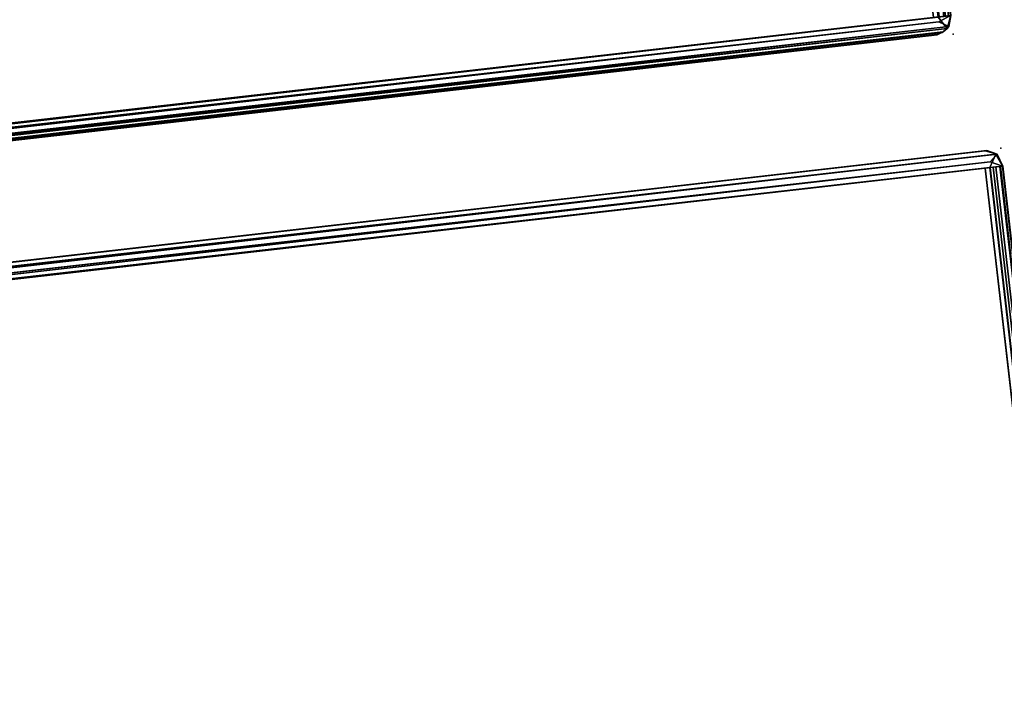
# Model space of a CAD drawing. Extents: x -128 to 158, y -141 to 41.
# Drawn here: x -38 to -34, y -59 to -57 of the extents above; entities that cross this region are included whole.
import ezdxf

# ---------------------------------------------------------------- set-up
doc = ezdxf.new("R2010")
doc.units = 0
doc.header["$LTSCALE"] = 96
doc.header["$MEASUREMENT"] = 0
for name, color, linetype in [('AFUTL-3-TP-EDLM-SH', 7, 'Continuous'), ('AFUTL-3-TPLM-TH', 7, 'Continuous'), ('AFUTL-P', 7, 'Continuous'), ('MAIN_FURN', 7, 'Continuous')]:
    doc.layers.add(name, color=color, linetype=linetype)

# ---------------------------------------------------------------- blocks, each defined once
blk = doc.blocks.new('TR7224RCSL')
at = {"layer": 'AFUTL-3-TP-EDLM-SH', "color": 5, "linetype": 'Continuous'}
for points in [[(0.0183, -0.015, 28.8377), (0.0072, -23.9662, 28.8202), (0.0022, -0.0546, 28.8021)], [(0.0123, -0.0269, 27.8732), (0.0022, -0.0537, 27.8998), (0.0022, -23.9484, 27.9009), (0.0091, -23.9704, 27.8782)], [(0.0189, -23.9842, 28.8382), (0.0072, -23.9662, 28.8202), (0.0183, -0.015, 28.8377)], [(0.0091, -23.9704, 27.8782), (0.0258, -23.9915, 27.8595), (0.0123, -0.0269, 27.8732)], [(0.0258, -23.9915, 27.8595), (0.0309, -0.0109, 27.8555), (0.0123, -0.0269, 27.8732)], [(0.0189, -23.9842, 28.8382), (0.0183, -0.015, 28.8377), (0.0424, -0.0417, 28.8527)], [(0.0453, -23.9589, 27.8496), (0.0309, -0.0109, 27.8555), (0.0258, -23.9915, 27.8595)], [(0.0309, -0.0109, 27.8555), (0.0453, -23.9589, 27.8496), (0.0613, -0.0014, 27.8476)], [(0.0424, -0.0417, 28.8527), (0.0613, -0.0014, 28.8555), (0.0613, -23.9586, 28.8555)], [(0.0613, -24.0014, 27.8476), (0.0613, -0.0014, 27.8476), (0.0453, -23.9589, 27.8496)], [(0.0613, -0.0014, 28.8555), (0.0613, -0.0014, 27.8476), (0.0613, -24.0014, 27.8476), (0.0613, -23.9586, 28.8555)], [(71.9431, -0.0442, 28.8555), (71.9431, -24.0014, 28.8555), (71.9431, -23.9585, 27.8476), (71.9431, -0.0014, 27.8476)], [(71.9431, -0.0014, 27.8476), (71.9431, -23.9585, 27.8476), (71.962, -0.0417, 27.8504)], [(71.962, -23.9611, 28.8527), (71.9431, -0.0442, 28.8555), (71.9855, -0.0186, 28.8382)], [(71.9786, -0.0113, 27.8595), (71.962, -0.0417, 27.8504), (71.9861, -23.9837, 27.8655)], [(71.9855, -0.0186, 28.8382), (71.9861, -23.9878, 28.8377), (71.962, -23.9611, 28.8527)], [(71.9953, -0.0324, 27.8782), (71.9786, -0.0113, 27.8595), (71.9861, -23.9837, 27.8655)], [(71.9855, -0.0186, 28.8382), (71.9972, -0.0366, 28.8202), (71.9861, -23.9878, 28.8377)], [(72.0022, -23.954, 27.8955), (71.9953, -0.0324, 27.8782), (71.9861, -23.9837, 27.8655)], [(72.0022, -23.954, 27.8955), (72.0022, -0.0543, 27.9002), (71.9953, -0.0324, 27.8782)], [(0.0022, -0.0546, 28.8021), (0.0022, -23.949, 28.803), (0.0022, -23.9484, 27.9009), (0.0022, -0.0537, 27.8998)], [(0.0022, -23.949, 28.803), (0.0022, -0.0546, 28.8021), (0.0072, -23.9662, 28.8202)], [(0.0424, -0.0417, 28.8527), (0.0613, -23.9586, 28.8555), (0.0189, -23.9842, 28.8382)], [(71.9861, -23.9837, 27.8655), (71.962, -0.0417, 27.8504), (71.9431, -23.9585, 27.8476)], [(71.962, -23.9611, 28.8527), (71.9431, -24.0014, 28.8555), (71.9431, -0.0442, 28.8555)], [(71.9861, -23.9878, 28.8377), (71.9972, -0.0366, 28.8202), (72.0022, -23.9483, 28.8032)], [(72.0022, -0.0539, 28.8018), (72.0022, -23.9483, 28.8032), (71.9972, -0.0366, 28.8202)], [(72.0022, -0.0539, 28.8018), (72.0022, -0.0543, 27.9002), (72.0022, -23.954, 27.8955), (72.0022, -23.9483, 28.8032)], [(71.9431, -23.9423, 28.8555), (0.0613, -23.9423, 28.8555), (0.0613, -23.9423, 27.8476), (71.9431, -23.9423, 27.8476)], [(71.9431, -23.9585, 27.8476), (71.9431, -23.9423, 27.8476), (0.0613, -23.9423, 27.8476), (0.0613, -23.9623, 27.8508)], [(0.0613, -23.9586, 28.8555), (0.0613, -23.9423, 28.8555), (71.9431, -23.9423, 28.8555)], [(71.9431, -23.9698, 28.8498), (0.0613, -23.9586, 28.8555), (71.9431, -23.9423, 28.8555)], [(71.9431, -23.9423, 27.8476), (71.9431, -23.9585, 27.8476), (71.9425, -24.0022, 27.8906), (71.9431, -24.0014, 28.8025)], [(0.0022, -23.949, 28.803), (0.0072, -23.9662, 28.8202), (0.0091, -23.9704, 27.8782), (0.0022, -23.9484, 27.9009)], [(0.0189, -23.9842, 28.8382), (0.0091, -23.9704, 27.8782), (0.0072, -23.9662, 28.8202)], [(0.0258, -23.9915, 27.8595), (0.0091, -23.9704, 27.8782), (0.0189, -23.9842, 28.8382)], [(0.0189, -23.9842, 28.8382), (0.0613, -23.9586, 28.8555), (0.0619, -24.0022, 28.8122)], [(0.0613, -24.0014, 27.8476), (0.0453, -23.9589, 27.8496), (0.0258, -23.9915, 27.8595)], [(71.9431, -23.9786, 27.8601), (71.9431, -23.9585, 27.8476), (0.0613, -23.9623, 27.8508), (0.0613, -23.9786, 27.8601)], [(71.9431, -23.9698, 28.8498), (0.0613, -23.9834, 28.8394), (0.0613, -23.9586, 28.8555)], [(71.9431, -23.994, 28.8258), (0.0613, -23.9834, 28.8394), (71.9431, -23.9698, 28.8498)], [(71.9431, -23.9927, 27.875), (71.9431, -23.9786, 27.8601), (0.0613, -23.9786, 27.8601), (0.0613, -23.994, 27.8773)], [(71.9431, -23.9786, 27.8601), (71.9431, -23.9927, 27.875), (71.9425, -24.0022, 27.8906), (71.9431, -23.9585, 27.8476)], [(71.9861, -23.9837, 27.8655), (71.9431, -23.9585, 27.8476), (71.9425, -24.0022, 27.8906)], [(71.9425, -24.0022, 27.8906), (71.9431, -23.9585, 27.8476), (71.9431, -24.0014, 28.8555)], [(71.9431, -24.0014, 28.8555), (71.962, -23.9611, 28.8527), (71.9861, -23.9878, 28.8377)], [(72.0022, -23.9483, 28.8032), (72.0022, -23.954, 27.8955), (71.9861, -23.9878, 28.8377)], [(71.9861, -23.9878, 28.8377), (72.0022, -23.954, 27.8955), (71.9861, -23.9837, 27.8655)], [(0.0619, -24.0022, 28.8122), (0.0258, -23.9915, 27.8595), (0.0189, -23.9842, 28.8382)], [(0.0619, -24.0022, 28.8122), (0.0613, -24.0014, 27.8476), (0.0258, -23.9915, 27.8595)], [(71.9431, -23.994, 28.8258), (0.0619, -24.0022, 28.8122), (0.0613, -23.9834, 28.8394)], [(71.9425, -24.0022, 27.8906), (71.9431, -23.9927, 27.875), (0.0613, -23.994, 27.8773), (0.0613, -24.0014, 27.9006)], [(71.9431, -24.0014, 28.8025), (71.9425, -24.0022, 27.8906), (0.0613, -24.0014, 27.9006), (0.0619, -24.0022, 28.8122)], [(71.9431, -24.0014, 28.8025), (0.0619, -24.0022, 28.8122), (71.9431, -23.994, 28.8258)], [(71.9425, -24.0022, 27.8906), (71.9861, -23.9878, 28.8377), (71.9861, -23.9837, 27.8655)], [(71.9425, -24.0022, 27.8906), (71.9431, -24.0014, 28.8555), (71.9861, -23.9878, 28.8377)]]:
    blk.add_3dface(points, dxfattribs=at)
for points, invisible_edges in [([(71.9431, -23.9698, 28.8498), (71.9431, -23.9423, 28.8555), (71.9431, -23.9423, 27.8476), (71.9431, -24.0014, 28.8025)], 8), ([(71.9431, -23.9698, 28.8498), (71.9431, -24.0014, 28.8025), (71.9431, -23.994, 28.8258)], 1)]:
    blk.add_3dface(points, dxfattribs=dict(at, invisible_edges=invisible_edges))
at = {"layer": 'AFUTL-3-TPLM-TH', "color": 42, "linetype": 'Continuous'}
for points, invisible_edges in [([(0.0613, -23.9423, 28.8555), (71.9431, -0.0605, 28.8555), (71.9431, -23.9423, 28.8555)], 1), ([(0.0613, -23.9423, 28.8555), (0.0613, -0.0605, 28.8555), (71.9431, -0.0605, 28.8555)], 12), ([(0.0613, -23.9423, 27.8476), (71.9431, -0.0605, 27.8476), (0.0613, -0.0605, 27.8476)], 1), ([(0.0613, -23.9423, 27.8476), (71.9431, -23.9423, 27.8476), (71.9431, -0.0605, 27.8476)], 12), ([(0.0613, -23.9423, 27.8476), (0.0613, -0.0605, 28.8555), (0.0613, -23.9423, 28.8555)], 1), ([(0.0613, -23.9423, 27.8476), (0.0613, -0.0605, 27.8476), (0.0613, -0.0605, 28.8555)], 12), ([(71.9431, -23.9423, 28.8555), (71.9431, -0.0605, 27.8476), (71.9431, -23.9423, 27.8476)], 1), ([(71.9431, -23.9423, 28.8555), (71.9431, -0.0605, 28.8555), (71.9431, -0.0605, 27.8476)], 12), ([(0.0613, -23.9423, 27.8476), (71.9431, -23.9423, 28.8555), (71.9431, -23.9423, 27.8476)], 1), ([(0.0613, -23.9423, 27.8476), (0.0613, -23.9423, 28.8555), (71.9431, -23.9423, 28.8555)], 12)]:
    blk.add_3dface(points, dxfattribs=dict(at, invisible_edges=invisible_edges))
at = {"layer": 'AFUTL-P', "color": 1, "linetype": 'Continuous'}
for p, q in [((0.0183, -0.015), (0.0072, -23.9662)), ((0.0123, -0.0269), (0.0091, -23.9704)), ((0.0189, -23.9842), (0.0183, -0.015)), ((0.0258, -23.9915), (0.0309, -0.0109)), ((0.0309, -0.0109), (0.0453, -23.9589)), ((0.0453, -23.9589), (0.0613, -0.0014)), ((0.0613, -0.0014), (0.0613, -23.9586)), ((0.0613, -24.0014), (0.0613, -0.0014)), ((71.9431, -0.0014), (71.9431, -24.0014)), ((71.9855, -0.0186), (71.962, -23.9611)), ((71.9786, -0.0113), (71.9861, -23.9837)), ((71.9855, -0.0186), (71.9861, -23.9878)), ((71.9953, -0.0324), (71.9861, -23.9837)), ((72.0022, -23.954), (71.9953, -0.0324)), ((0.0022, -0.0537), (0.0022, -23.9484)), ((0.0022, -23.949), (0.0022, -0.0546)), ((0.0022, -0.0546), (0.0022, -23.9484)), ((0.0072, -23.9662), (0.0022, -0.0546)), ((0.0189, -23.9842), (0.0424, -0.0417)), ((0.0424, -0.0417), (0.0613, -23.9586)), ((0.0613, -23.9586), (0.0613, -0.0605)), ((71.962, -0.0417), (71.9431, -23.9585)), ((71.962, -23.9611), (71.9431, -0.0442)), ((71.9861, -23.9837), (71.962, -0.0417)), ((71.9861, -23.9878), (71.9972, -0.0366)), ((71.9972, -0.0366), (72.0022, -23.9483)), ((72.0022, -0.0539), (72.0022, -23.954)), ((0.0613, -23.9423), (71.9431, -23.9423)), ((0.0022, -23.949), (0.0022, -23.9484)), ((0.0022, -23.9484), (0.0091, -23.9704)), ((0.0022, -23.949), (0.0072, -23.9662)), ((0.0072, -23.9662), (0.0091, -23.9704)), ((0.0189, -23.9842), (0.0072, -23.9662)), ((0.0189, -23.9842), (0.0091, -23.9704)), ((0.0258, -23.9915), (0.0091, -23.9704)), ((0.0189, -23.9842), (0.0613, -23.9586)), ((0.0258, -23.9915), (0.0453, -23.9589)), ((0.0613, -24.0014), (0.0453, -23.9589)), ((71.9431, -23.9698), (0.0613, -23.9597)), ((71.9431, -23.9597), (0.0613, -23.9623)), ((71.9431, -23.9698), (0.0613, -23.9834)), ((71.9431, -23.9786), (0.0613, -23.9786)), ((71.9425, -24.0022), (71.9431, -23.9585)), ((71.9861, -23.9837), (71.9431, -23.9585)), ((71.962, -23.9611), (71.9431, -24.0014)), ((71.962, -23.9611), (71.9861, -23.9878)), ((71.9861, -23.9878), (72.0022, -23.9483)), ((71.9861, -23.9878), (72.0022, -23.954)), ((72.0022, -23.954), (71.9861, -23.9837)), ((0.0189, -23.9842), (0.0258, -23.9915)), ((0.0619, -24.0022), (0.0189, -23.9842)), ((0.0619, -24.0022), (0.0258, -23.9915)), ((0.0613, -24.0014), (0.0258, -23.9915)), ((71.9431, -23.994), (0.0613, -23.9834)), ((71.9431, -23.9927), (0.0613, -23.994)), ((71.9431, -23.994), (0.0613, -24.0013)), ((71.9431, -24.0014), (0.0613, -24.0013)), ((71.9431, -24.0014), (0.0613, -24.0014)), ((71.9431, -24.0014), (0.0613, -24.0014)), ((71.9425, -24.0022), (71.9861, -23.9837)), ((71.9425, -24.0022), (71.9861, -23.9878)), ((71.9425, -24.0022), (71.9431, -24.0014)), ((71.9431, -24.0014), (71.9861, -23.9878)), ((71.9431, -24.0014), (71.9431, -24.0014)), ((71.9861, -23.9878), (71.9861, -23.9837))]:
    blk.add_line(p, q, dxfattribs=at)
at = {"layer": 'MAIN_FURN', "color": 7, "linetype": 'Continuous'}
for p in [(-0.0022, -24.0032), (72.0044, -24.0032)]:
    blk.add_point(p, dxfattribs=at)

msp = doc.modelspace()

# ---------------------------------------------------------------- block references
at = {"layer": 'MAIN_FURN', "linetype": 'Continuous', "rotation": 96.52682495117186}
for p in [(-58.41736, -59.54884), (-50.07015, -131.4769)]:
    msp.add_blockref('TR7224RCSL', p, dxfattribs=at)

doc.saveas('drawing.dxf')
